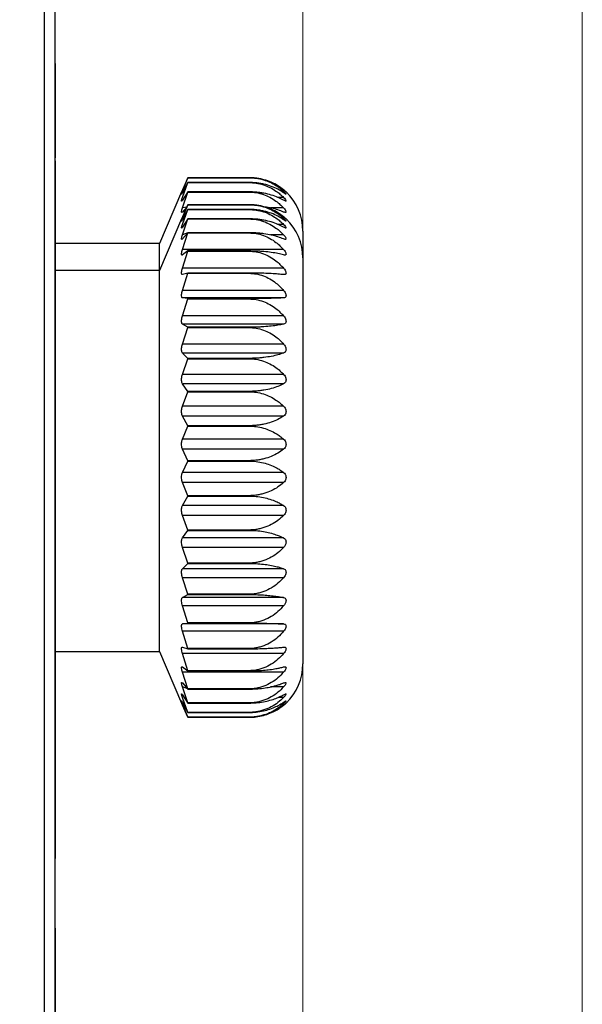
# Model space of a CAD drawing. Units: millimetres. Extents: x -10 to 410, y -10 to 290.
# Drawn here: x 252 to 259, y 101 to 115 of the extents above; entities that cross this region are included whole.
import ezdxf

# ---------------------------------------------------------------- set-up
doc = ezdxf.new("R2010")
doc.units = ezdxf.units.MM
doc.styles.add('SLDTEXTSTYLE0', font='TXT', dxfattribs={"width": 0.75})
doc.dimstyles.new('SLDDIMSTYLE9', dxfattribs={"dimtxt": 3.5, "dimasz": 3, "dimexe": 0, "dimexo": 0.0625, "dimgap": 0.875, "dimtad": 1, "dimdec": 1, "dimlfac": 2, "dimrnd": 1e-09, "dimzin": 12, "dimdsep": 46, "dimtxsty": 'SLDTEXTSTYLE0', "dimsah": 1, "dimcen": 0.09, "dimadec": 0, "dimazin": 3, "dimtfac": 1, "dimtdec": 1, "dimtofl": 0, "dimtmove": 0, "dimatfit": 3, "dimfxl": 0, "dimfrac": 2, "dimtolj": 1, "dimtzin": 12, "dimarcsym": 0})

# ---------------------------------------------------------------- blocks, each defined once
blk = doc.blocks.new('_D_12')
at = {"color": 7, "linetype": 'Continuous', "lineweight": 0}
for p, q in [((202.623, 118.631), (202.623, 145.137)), ((255.516, 87.676), (255.516, 145.137)), ((255.516, 144.137), (202.623, 144.137))]:
    blk.add_line(p, q, dxfattribs=at)
at = {"color": 7, "linetype": 'Continuous', "lineweight": 18}
for points in [[(202.623, 144.137), (205.623, 143.687), (205.623, 144.587)], [(255.516, 144.137), (252.516, 144.587), (252.516, 143.687)]]:
    blk.add_solid(points, dxfattribs=at)
at = {"color": 7, "linetype": 'Continuous', "lineweight": 18, "insert": (223.251, 148.649), "char_height": 3.5, "attachment_point": 1, "style": 'SLDTEXTSTYLE0'}
blk.add_mtext('105,8', dxfattribs=at)
blk = doc.blocks.new('_D_13')
at = {"color": 7, "linetype": 'Continuous', "lineweight": 0}
for p, q in [((202.623, 118.631), (202.623, 151.527)), ((259.404, 88.785), (259.404, 151.527)), ((259.404, 150.527), (202.623, 150.527))]:
    blk.add_line(p, q, dxfattribs=at)
at = {"color": 7, "linetype": 'Continuous', "lineweight": 18}
for points in [[(202.623, 150.527), (205.623, 150.077), (205.623, 150.977)], [(259.404, 150.527), (256.404, 150.977), (256.404, 150.077)]]:
    blk.add_solid(points, dxfattribs=at)
at = {"color": 7, "linetype": 'Continuous', "lineweight": 18, "insert": (225.195, 155.039), "char_height": 3.5, "attachment_point": 1, "style": 'SLDTEXTSTYLE0'}
blk.add_mtext('113,6', dxfattribs=at)

msp = doc.modelspace()

# ---------------------------------------------------------------- linework, layer by layer
at = {"color": 7, "linetype": 'Continuous', "lineweight": 25}
for p, q in [((251.9165, 119.2408), (251.9165, 85.9605)), ((252.0665, 119.2796), (252.0665, 85.9217)), ((252.0765, 114.1331), (252.0765, 114.1331)), ((252.0765, 113.4756), (252.0765, 113.4756)), ((252.0715, 112.7756), (252.0715, 112.7756)), ((252.0715, 112.7756), (252.0715, 112.4006)), ((252.0765, 112.8182), (252.0765, 112.8182)), ((253.9165, 112.5426), (253.8415, 112.3743)), ((253.8415, 112.3523), (253.9165, 112.5422)), ((253.9165, 112.5422), (253.9165, 112.5426)), ((254.7665, 112.5426), (253.9165, 112.5426)), ((253.9165, 112.5422), (254.7665, 112.5422)), ((254.7665, 112.5422), (254.7665, 112.5426)), ((252.0715, 112.4006), (252.0715, 112.4006)), ((252.0715, 112.4006), (252.0715, 104.8006)), ((253.9165, 112.4766), (253.8415, 112.3333)), ((253.8415, 112.2674), (253.9165, 112.4757)), ((253.9165, 112.4757), (253.9165, 112.4766)), ((254.7665, 112.4766), (253.9165, 112.4766)), ((253.9165, 112.4757), (254.7665, 112.4757)), ((254.7665, 112.4757), (254.7665, 112.4766)), ((253.8295, 112.3468), (253.5217, 111.6256)), ((253.8415, 112.3523), (253.8415, 112.3523)), ((253.9165, 112.3455), (253.8415, 112.2297)), ((253.8415, 112.1213), (253.9165, 112.3439)), ((253.8415, 112.2674), (253.8415, 112.2674)), ((253.9165, 112.3439), (253.9165, 112.3455)), ((254.7665, 112.3455), (253.9165, 112.3455)), ((253.9165, 112.3439), (254.7665, 112.3439)), ((254.7665, 112.3439), (254.7665, 112.3455)), ((255.2488, 112.2674), (255.1719, 112.2674)), ((255.2488, 112.3523), (255.2488, 112.3523)), ((253.9165, 112.1676), (253.8415, 111.9993)), ((253.8415, 111.9773), (253.9165, 112.1672)), ((253.9019, 112.1348), (253.8415, 112.0656)), ((253.9019, 112.1348), (253.8415, 112.1213)), ((253.9165, 112.1016), (253.8415, 111.9583)), ((253.8415, 111.8924), (253.9165, 112.1007)), ((253.9165, 112.1672), (253.9165, 112.1676)), ((254.7665, 112.1676), (253.9165, 112.1676)), ((253.9165, 112.1672), (254.7665, 112.1672)), ((253.9165, 112.1007), (253.9165, 112.1016)), ((254.7665, 112.1016), (253.9165, 112.1016)), ((253.9165, 112.1007), (254.7665, 112.1007)), ((254.7665, 112.1672), (254.7665, 112.1676)), ((254.7665, 112.1007), (254.7665, 112.1016)), ((255.2488, 112.1213), (255.0646, 112.1213)), ((253.8295, 111.9718), (253.5217, 111.2506)), ((253.8415, 111.9773), (253.8415, 111.9773)), ((253.9165, 111.9705), (253.8415, 111.8547)), ((253.8415, 111.7463), (253.9165, 111.9689)), ((253.9165, 111.9689), (253.9165, 111.9705)), ((254.7665, 111.9705), (253.9165, 111.9705)), ((253.9165, 111.9689), (254.7665, 111.9689)), ((254.7665, 111.9689), (254.7665, 111.9705)), ((255.2488, 111.9773), (255.2488, 111.9773)), ((253.8415, 111.8924), (253.8415, 111.8924)), ((255.2488, 111.8924), (255.1719, 111.8924)), ((253.9165, 111.7765), (253.8415, 111.6906)), ((253.8415, 111.5415), (253.9165, 111.7744)), ((253.9165, 111.7744), (253.8415, 111.7463)), ((253.9165, 111.7744), (253.9165, 111.7765)), ((254.7665, 111.7765), (253.9165, 111.7765)), ((253.9165, 111.7744), (254.7665, 111.7744)), ((254.7665, 111.7744), (254.7665, 111.7765)), ((255.2488, 111.7463), (255.0646, 111.7463)), ((255.5165, 111.8006), (255.5165, 111.4256)), ((253.5217, 111.6256), (252.0715, 111.6256)), ((253.5217, 111.2506), (253.5217, 111.6256)), ((255.2488, 111.5415), (253.8415, 111.5415)), ((253.9165, 111.5235), (253.8415, 111.4688)), ((253.8415, 111.282), (253.9165, 111.5208)), ((253.9165, 111.5208), (253.9165, 111.5235)), ((254.7665, 111.5235), (253.9165, 111.5235)), ((253.9165, 111.5208), (254.7665, 111.5208)), ((254.7665, 111.5208), (254.7665, 111.5235)), ((255.5165, 111.4256), (255.5165, 105.7756)), ((255.2488, 111.282), (253.8415, 111.282)), ((253.5217, 111.2506), (252.0715, 111.2506)), ((253.5217, 106.337), (253.5217, 111.2506)), ((253.9165, 111.2159), (253.8415, 111.1937)), ((253.8415, 110.9725), (253.9165, 111.2128)), ((253.9165, 111.2128), (253.9165, 111.2159)), ((254.7665, 111.2159), (253.9165, 111.2159)), ((253.9165, 111.2128), (254.7665, 111.2128)), ((254.7665, 111.2128), (254.7665, 111.2159)), ((255.2488, 110.9725), (253.8415, 110.9725)), ((253.9165, 110.8597), (253.8415, 110.8702)), ((255.2488, 110.8702), (253.8415, 110.8702)), ((253.8415, 110.6188), (253.9165, 110.8561)), ((253.9165, 110.8561), (253.9165, 110.8597)), ((254.7665, 110.8597), (253.9165, 110.8597)), ((253.9165, 110.8561), (254.7665, 110.8561)), ((254.7665, 110.8561), (254.7665, 110.8597)), ((255.2488, 110.6188), (253.8415, 110.6188)), ((253.9165, 110.4613), (253.8415, 110.5045)), ((255.2488, 110.5045), (253.8415, 110.5045)), ((253.8415, 110.2275), (253.9165, 110.4574)), ((253.9165, 110.4574), (253.9165, 110.4613)), ((254.7665, 110.4613), (253.9165, 110.4613)), ((253.9165, 110.4574), (254.7665, 110.4574)), ((254.7665, 110.4574), (254.7665, 110.4613)), ((255.2488, 110.2275), (253.8415, 110.2275)), ((253.9165, 110.0283), (253.8415, 110.1033)), ((255.2488, 110.1033), (253.8415, 110.1033)), ((253.8415, 109.806), (253.9165, 110.0241)), ((253.9165, 110.0241), (253.9165, 110.0283)), ((254.7665, 110.0283), (253.9165, 110.0283)), ((253.9165, 110.0241), (254.7665, 110.0241)), ((254.7665, 110.0241), (254.7665, 110.0283)), ((255.2488, 109.806), (253.8415, 109.806)), ((253.9165, 109.5688), (253.8415, 109.6741)), ((255.2488, 109.6741), (253.8415, 109.6741)), ((253.8415, 109.3619), (253.9165, 109.5643)), ((253.9165, 109.5643), (253.9165, 109.5688)), ((254.7665, 109.5688), (253.9165, 109.5688)), ((253.9165, 109.5643), (254.7665, 109.5643)), ((254.7665, 109.5643), (254.7665, 109.5688)), ((255.2488, 109.3619), (253.8415, 109.3619)), ((253.9165, 109.0911), (253.8415, 109.2249)), ((255.2488, 109.2249), (253.8415, 109.2249)), ((253.8415, 108.9037), (253.9165, 109.0865)), ((253.9165, 109.0865), (253.9165, 109.0911)), ((254.7665, 109.0911), (253.9165, 109.0911)), ((253.9165, 109.0865), (254.7665, 109.0865)), ((254.7665, 109.0865), (254.7665, 109.0911)), ((255.2488, 108.9037), (253.8415, 108.9037)), ((253.9165, 108.6044), (253.8415, 108.7641)), ((255.2488, 108.7641), (253.8415, 108.7641)), ((253.8415, 108.4399), (253.9165, 108.5997)), ((253.9165, 108.5997), (253.9165, 108.6044)), ((254.7665, 108.6044), (253.9165, 108.6044)), ((253.9165, 108.5997), (254.7665, 108.5997)), ((254.7665, 108.5997), (254.7665, 108.6044)), ((255.2488, 108.4399), (253.8415, 108.4399)), ((253.9165, 108.1175), (253.8415, 108.3002)), ((255.2488, 108.3002), (253.8415, 108.3002)), ((253.8415, 107.979), (253.9165, 108.1129)), ((253.9165, 108.1129), (253.9165, 108.1175)), ((254.7665, 108.1175), (253.9165, 108.1175)), ((253.9165, 108.1129), (254.7665, 108.1129)), ((254.7665, 108.1129), (254.7665, 108.1175)), ((255.2488, 107.979), (253.8415, 107.979)), ((253.9165, 107.6397), (253.8415, 107.842)), ((255.2488, 107.842), (253.8415, 107.842)), ((253.8415, 107.5297), (253.9165, 107.6352)), ((253.9165, 107.6352), (253.9165, 107.6397)), ((254.7665, 107.6397), (253.9165, 107.6397)), ((253.9165, 107.6352), (254.7665, 107.6352)), ((254.7665, 107.6352), (254.7665, 107.6397)), ((255.2488, 107.5297), (253.8415, 107.5297)), ((253.9165, 107.1798), (253.8415, 107.3978)), ((255.2488, 107.3978), (253.8415, 107.3978)), ((253.8415, 107.1004), (253.9165, 107.1755)), ((253.9165, 107.1755), (253.9165, 107.1798)), ((254.7665, 107.1798), (253.9165, 107.1798)), ((253.9165, 107.1755), (254.7665, 107.1755)), ((254.7665, 107.1755), (254.7665, 107.1798)), ((255.2488, 107.1004), (253.8415, 107.1004)), ((253.9165, 106.7463), (253.8415, 106.9761)), ((255.2488, 106.9761), (253.8415, 106.9761)), ((253.8415, 106.699), (253.9165, 106.7424)), ((253.9165, 106.7424), (253.9165, 106.7463)), ((254.7665, 106.7463), (253.9165, 106.7463)), ((253.9165, 106.7424), (254.7665, 106.7424)), ((254.7665, 106.7424), (254.7665, 106.7463)), ((255.2488, 106.699), (253.8415, 106.699)), ((253.9165, 106.3474), (253.8415, 106.5846)), ((255.2488, 106.5846), (253.8415, 106.5846)), ((253.5217, 105.9506), (253.5217, 106.337)), ((253.8415, 106.333), (253.9165, 106.3438)), ((255.2488, 106.333), (253.8415, 106.333)), ((253.9165, 106.3438), (253.9165, 106.3474)), ((254.7665, 106.3474), (253.9165, 106.3474)), ((253.9165, 106.3438), (254.7665, 106.3438)), ((254.7665, 106.3438), (254.7665, 106.3474)), ((253.9165, 105.9904), (253.8415, 106.2307)), ((255.2488, 106.2307), (253.8415, 106.2307)), ((252.0715, 105.9506), (253.5217, 105.9506)), ((253.5217, 105.9506), (253.8295, 105.2294)), ((253.8415, 106.0093), (253.9165, 105.9873)), ((253.9165, 105.6821), (253.8415, 105.9209)), ((255.2488, 105.9209), (253.8415, 105.9209)), ((253.9165, 105.9873), (253.9165, 105.9904)), ((254.7665, 105.9904), (253.9165, 105.9904)), ((253.9165, 105.9873), (254.7665, 105.9873)), ((254.7665, 105.9873), (254.7665, 105.9904)), ((253.8415, 105.7339), (253.9165, 105.6795)), ((253.9165, 105.4282), (253.8415, 105.6611)), ((255.2488, 105.6611), (253.8415, 105.6611)), ((253.9165, 105.6795), (253.9165, 105.6821)), ((254.7665, 105.6821), (253.9165, 105.6821)), ((253.9165, 105.6795), (254.7665, 105.6795)), ((254.7665, 105.6795), (254.7665, 105.6821)), ((253.8415, 105.5118), (253.9165, 105.426)), ((253.9165, 105.2333), (253.8415, 105.456)), ((253.9165, 105.4282), (253.8415, 105.456)), ((253.9165, 105.426), (253.9165, 105.4282)), ((254.7665, 105.4282), (253.9165, 105.4282)), ((253.9165, 105.426), (254.7665, 105.426)), ((254.7665, 105.426), (254.7665, 105.4282)), ((255.2488, 105.456), (255.0644, 105.456)), ((253.8415, 105.3473), (253.9165, 105.2318)), ((253.9165, 105.1012), (253.8415, 105.3095)), ((253.8415, 105.3095), (253.8415, 105.3095)), ((253.8415, 105.2434), (253.9165, 105.1002)), ((255.2488, 105.3095), (255.1705, 105.3095)), ((253.9165, 105.0342), (253.8415, 105.2243)), ((253.8415, 105.2243), (253.8415, 105.2243)), ((253.8415, 105.202), (253.9165, 105.0339)), ((253.9165, 105.0337), (253.8415, 105.202)), ((253.9165, 105.2318), (253.9165, 105.2333)), ((254.7665, 105.2333), (253.9165, 105.2333)), ((253.9165, 105.2318), (254.7665, 105.2318)), ((253.9165, 105.1002), (253.9165, 105.1012)), ((254.7665, 105.1012), (253.9165, 105.1012)), ((253.9165, 105.1002), (254.7665, 105.1002)), ((254.7665, 105.2318), (254.7665, 105.2333)), ((254.7665, 105.1002), (254.7665, 105.1012)), ((255.2488, 105.2243), (255.2488, 105.202)), ((255.2488, 105.2243), (255.2488, 105.2243)), ((253.9165, 105.0339), (253.9165, 105.0342)), ((254.7665, 105.0342), (253.9165, 105.0342)), ((253.9165, 105.0339), (254.7665, 105.0339)), ((254.7665, 105.0339), (253.9165, 105.0337)), ((254.7665, 105.0339), (254.7665, 105.0342)), ((252.0765, 104.8256), (252.0765, 104.8256)), ((252.0765, 104.3831), (252.0765, 104.8256)), ((252.0715, 104.8006), (252.0715, 104.8006)), ((252.0765, 104.3831), (252.0765, 104.3831)), ((252.0765, 104.3506), (252.0765, 104.3506)), ((252.0765, 103.1006), (252.0765, 104.3506)), ((252.0765, 103.1006), (252.0665, 103.1006)), ((252.0765, 103.0682), (252.0765, 103.0682)), ((252.0765, 102.1006), (252.0765, 102.1006)), ((252.0765, 100.8506), (252.0765, 102.1006))]:
    msp.add_line(p, q, dxfattribs=at)
for centre, start, end in [((254.7665, 111.8006), 0, 46.62459), ((254.7665, 111.4256), 0, 46.62459), ((254.7665, 105.7756), 313.37806, 0)]:
    msp.add_arc(centre, 0.75, start, end, dxfattribs=at)
for points, knots in [([(252.0765, 113.4756), (252.0765, 113.5068), (252.0765, 113.569), (252.0765, 113.6612), (252.0765, 113.751), (252.0765, 113.8365), (252.0765, 113.9153), (252.0765, 113.9839), (252.0765, 114.0393), (252.0765, 114.0833), (252.0765, 114.1135), (252.0765, 114.1305), (252.0765, 114.1322), (252.0765, 114.1331)], [0, 0, 0, 0, 0.0933562, 0.1867195, 0.2800675, 0.3734086, 0.4667483, 0.5600618, 0.648037, 0.7360524, 0.8240115, 0.9119977, 1, 1, 1, 1]), ([(252.0765, 112.8182), (252.0765, 112.8192), (252.0765, 112.8211), (252.0765, 112.8403), (252.0765, 112.8749), (252.0765, 112.9237), (252.0765, 112.9849), (252.0765, 113.0621), (252.0765, 113.1534), (252.0765, 113.2575), (252.0765, 113.3656), (252.0765, 113.439), (252.0765, 113.4756)], [0, 0, 0, 0, 0.0933436, 0.1866654, 0.279956, 0.373325, 0.4666458, 0.5599735, 0.6699433, 0.779947, 0.8899783, 1, 1, 1, 1]), ([(255.2488, 112.3743), (255.2232, 112.3938), (255.1714, 112.4331), (255.0788, 112.4808), (254.9927, 112.5114), (254.9195, 112.5284), (254.85, 112.5398), (254.7984, 112.5415), (254.7665, 112.5426)], [0, 0, 0, 0, 0.20360811, 0.41206964, 0.61608857, 0.72198059, 0.8278623, 1, 1, 1, 1]), ([(254.7665, 112.5422), (254.8, 112.5409), (254.868, 112.5381), (254.9663, 112.5157), (255.0592, 112.4814), (255.1357, 112.4399), (255.199, 112.3962), (255.2322, 112.367), (255.2488, 112.3523)], [0, 0, 0, 0, 0.1804528, 0.3668501, 0.5472718, 0.7323714, 0.8655343, 1, 1, 1, 1]), ([(253.8415, 112.3743), (253.8386, 112.3677), (253.8328, 112.3544), (253.829, 112.3456), (253.8294, 112.3466), (253.8295, 112.3468)], [0, 0, 0, 0, 0.4277065, 0.857747, 1, 1, 1, 1]), ([(255.2488, 112.3333), (255.2232, 112.3499), (255.1714, 112.3834), (255.0788, 112.424), (254.9927, 112.45), (254.9195, 112.4645), (254.85, 112.4742), (254.7984, 112.4757), (254.7665, 112.4766)], [0, 0, 0, 0, 0.2036101, 0.4120739, 0.6160923, 0.721984, 0.8278654, 1, 1, 1, 1]), ([(254.7665, 112.4757), (254.8, 112.4742), (254.868, 112.4711), (254.9663, 112.4466), (255.0592, 112.4089), (255.1357, 112.3635), (255.199, 112.3155), (255.2322, 112.2835), (255.2488, 112.2674)], [0, 0, 0, 0, 0.1804528, 0.3668501, 0.5472718, 0.7323714, 0.8655343, 1, 1, 1, 1]), ([(255.2816, 112.3458), (255.2816, 112.3457), (255.2826, 112.3448), (255.2786, 112.3485), (255.269, 112.3573), (255.2565, 112.3678), (255.2488, 112.3743)], [0, 0, 0, 0, 0.0064909, 0.2836327, 0.5608052, 1, 1, 1, 1]), ([(253.8415, 112.3333), (253.8386, 112.3277), (253.8326, 112.3165), (253.8286, 112.3118), (253.8291, 112.3174), (253.8336, 112.3314), (253.8389, 112.3455), (253.8415, 112.3523)], [0, 0, 0, 0, 0.2102431, 0.4216185, 0.6228516, 0.8191596, 1, 1, 1, 1]), ([(253.8415, 112.2297), (253.8386, 112.2255), (253.8326, 112.2169), (253.8286, 112.2167), (253.8291, 112.2265), (253.8336, 112.2441), (253.8389, 112.2599), (253.8415, 112.2674)], [0, 0, 0, 0, 0.2102451, 0.4216204, 0.6228533, 0.8191614, 1, 1, 1, 1]), ([(255.2488, 112.2297), (255.2232, 112.2431), (255.1714, 112.2702), (255.0788, 112.303), (254.9927, 112.324), (254.9195, 112.3357), (254.85, 112.3435), (254.7984, 112.3447), (254.7665, 112.3455)], [0, 0, 0, 0, 0.2036104, 0.4120745, 0.6160928, 0.7219845, 0.8278659, 1, 1, 1, 1]), ([(254.7665, 112.3439), (254.8, 112.3423), (254.868, 112.339), (254.9663, 112.3129), (255.0592, 112.2726), (255.1357, 112.224), (255.199, 112.1727), (255.2322, 112.1385), (255.2488, 112.1213)], [0, 0, 0, 0, 0.18045278, 0.3668501, 0.54727177, 0.73237142, 0.86553431, 1, 1, 1, 1]), ([(255.2488, 112.3523), (255.2557, 112.3456), (255.2681, 112.3336), (255.2794, 112.32), (255.2829, 112.3133), (255.2791, 112.3134), (255.2688, 112.3193), (255.2564, 112.328), (255.2488, 112.3333)], [0, 0, 0, 0, 0.1962668, 0.3529804, 0.5106675, 0.6471695, 0.7836882, 1, 1, 1, 1]), ([(255.2488, 112.2674), (255.2557, 112.26), (255.2681, 112.2467), (255.2794, 112.2299), (255.2829, 112.2198), (255.2791, 112.2166), (255.2688, 112.2189), (255.2564, 112.2256), (255.2488, 112.2297)], [0, 0, 0, 0, 0.19626979, 0.35298292, 0.51066947, 0.64717137, 0.78369022, 1, 1, 1, 1]), ([(253.8415, 112.0656), (253.8386, 112.0627), (253.8326, 112.0569), (253.8286, 112.0612), (253.8291, 112.0751), (253.8336, 112.096), (253.8389, 112.1131), (253.8415, 112.1213)], [0, 0, 0, 0, 0.2102357, 0.4216117, 0.6228451, 0.8191531, 1, 1, 1, 1]), ([(255.2488, 111.9993), (255.2232, 112.0188), (255.1714, 112.0581), (255.0788, 112.1058), (254.9927, 112.1364), (254.9195, 112.1534), (254.85, 112.1648), (254.7984, 112.1665), (254.7665, 112.1676)], [0, 0, 0, 0, 0.2036081, 0.4120696, 0.6160886, 0.7219806, 0.8278623, 1, 1, 1, 1]), ([(254.7665, 112.1672), (254.8, 112.1659), (254.868, 112.1631), (254.9663, 112.1407), (255.0592, 112.1064), (255.1357, 112.0649), (255.199, 112.0212), (255.2322, 111.992), (255.2488, 111.9773)], [0, 0, 0, 0, 0.1804528, 0.3668501, 0.5472718, 0.7323714, 0.8655343, 1, 1, 1, 1]), ([(255.2488, 111.9583), (255.2232, 111.9749), (255.1714, 112.0084), (255.0788, 112.049), (254.9927, 112.075), (254.9195, 112.0895), (254.85, 112.0992), (254.7984, 112.1007), (254.7665, 112.1016)], [0, 0, 0, 0, 0.2036101, 0.4120739, 0.6160923, 0.721984, 0.8278654, 1, 1, 1, 1]), ([(254.7665, 112.1007), (254.8, 112.0992), (254.868, 112.0961), (254.9663, 112.0716), (255.0592, 112.0339), (255.1357, 111.9885), (255.199, 111.9405), (255.2322, 111.9085), (255.2488, 111.8924)], [0, 0, 0, 0, 0.18045278, 0.3668501, 0.54727177, 0.73237142, 0.86553431, 1, 1, 1, 1]), ([(255.2488, 112.0656), (255.2232, 112.0755), (255.1712, 112.0955), (255.0835, 112.1193), (255.0187, 112.1299), (254.9891, 112.1348)], [0, 0, 0, 0, 0.3463144, 0.700884, 1, 1, 1, 1]), ([(255.2488, 112.1213), (255.2557, 112.1133), (255.2681, 112.0988), (255.2794, 112.0792), (255.2829, 112.0659), (255.2791, 112.0594), (255.2688, 112.0581), (255.2564, 112.0627), (255.2488, 112.0656)], [0, 0, 0, 0, 0.19626337, 0.35297755, 0.51066518, 0.64716749, 0.78368599, 1, 1, 1, 1]), ([(253.8415, 111.9583), (253.8386, 111.9527), (253.8326, 111.9415), (253.8286, 111.9368), (253.8291, 111.9424), (253.8336, 111.9564), (253.8389, 111.9705), (253.8415, 111.9773)], [0, 0, 0, 0, 0.2102431, 0.4216185, 0.6228516, 0.8191596, 1, 1, 1, 1]), ([(253.8415, 111.9993), (253.8386, 111.9927), (253.8328, 111.9794), (253.829, 111.9706), (253.8294, 111.9716), (253.8295, 111.9718)], [0, 0, 0, 0, 0.4277065, 0.857747, 1, 1, 1, 1]), ([(255.2488, 111.8547), (255.2232, 111.8681), (255.1714, 111.8952), (255.0788, 111.928), (254.9927, 111.949), (254.9195, 111.9607), (254.85, 111.9685), (254.7984, 111.9697), (254.7665, 111.9705)], [0, 0, 0, 0, 0.20361044, 0.41207448, 0.6160928, 0.72198449, 0.82786587, 1, 1, 1, 1]), ([(254.7665, 111.9689), (254.8, 111.9673), (254.868, 111.964), (254.9663, 111.9379), (255.0592, 111.8976), (255.1357, 111.849), (255.199, 111.7977), (255.2322, 111.7635), (255.2488, 111.7463)], [0, 0, 0, 0, 0.1804528, 0.3668501, 0.5472718, 0.7323714, 0.8655343, 1, 1, 1, 1]), ([(255.2816, 111.9708), (255.2816, 111.9707), (255.2826, 111.9698), (255.2786, 111.9735), (255.269, 111.9823), (255.2565, 111.9928), (255.2488, 111.9993)], [0, 0, 0, 0, 0.00649086, 0.28363272, 0.5608052, 1, 1, 1, 1]), ([(255.2488, 111.9773), (255.2557, 111.9706), (255.2681, 111.9586), (255.2794, 111.945), (255.2829, 111.9383), (255.2791, 111.9384), (255.2688, 111.9443), (255.2564, 111.953), (255.2488, 111.9583)], [0, 0, 0, 0, 0.1962668, 0.3529804, 0.5106675, 0.6471695, 0.7836882, 1, 1, 1, 1]), ([(253.8415, 111.8547), (253.8386, 111.8505), (253.8326, 111.8419), (253.8286, 111.8417), (253.8291, 111.8515), (253.8336, 111.8691), (253.8389, 111.8849), (253.8415, 111.8924)], [0, 0, 0, 0, 0.2102451, 0.4216204, 0.6228533, 0.8191614, 1, 1, 1, 1]), ([(255.2488, 111.8924), (255.2557, 111.885), (255.2681, 111.8717), (255.2794, 111.8549), (255.2829, 111.8448), (255.2791, 111.8416), (255.2688, 111.8439), (255.2564, 111.8506), (255.2488, 111.8547)], [0, 0, 0, 0, 0.1962698, 0.3529829, 0.5106695, 0.6471714, 0.7836902, 1, 1, 1, 1]), ([(253.8415, 111.6906), (253.8386, 111.6877), (253.8326, 111.6819), (253.8286, 111.6862), (253.8291, 111.7001), (253.8336, 111.721), (253.8389, 111.7381), (253.8415, 111.7463)], [0, 0, 0, 0, 0.2102357, 0.4216117, 0.6228451, 0.8191531, 1, 1, 1, 1]), ([(255.2488, 111.6906), (255.2232, 111.7005), (255.1714, 111.7206), (255.0788, 111.745), (254.9927, 111.7606), (254.9195, 111.7693), (254.85, 111.7751), (254.7984, 111.776), (254.7665, 111.7765)], [0, 0, 0, 0, 0.203609, 0.4120715, 0.6160902, 0.7219821, 0.8278637, 1, 1, 1, 1]), ([(254.7665, 111.7744), (254.8, 111.7727), (254.868, 111.7693), (254.9663, 111.7419), (255.0592, 111.6998), (255.1357, 111.6489), (255.199, 111.5953), (255.2322, 111.5595), (255.2488, 111.5415)], [0, 0, 0, 0, 0.1804528, 0.3668501, 0.5472718, 0.7323714, 0.8655343, 1, 1, 1, 1]), ([(255.2488, 111.7463), (255.2557, 111.7383), (255.2681, 111.7238), (255.2794, 111.7042), (255.2829, 111.6909), (255.2791, 111.6844), (255.2688, 111.6831), (255.2564, 111.6877), (255.2488, 111.6906)], [0, 0, 0, 0, 0.1962634, 0.3529775, 0.5106652, 0.6471675, 0.783686, 1, 1, 1, 1]), ([(253.8415, 111.4688), (253.8386, 111.4674), (253.8326, 111.4644), (253.8286, 111.4733), (253.8291, 111.491), (253.8336, 111.5148), (253.8389, 111.5328), (253.8415, 111.5415)], [0, 0, 0, 0, 0.2102138, 0.4215916, 0.622826, 0.8191339, 1, 1, 1, 1]), ([(255.2488, 111.5415), (255.2557, 111.533), (255.2681, 111.5177), (255.2794, 111.4957), (255.2829, 111.4795), (255.2791, 111.4697), (255.2688, 111.4648), (255.2564, 111.4673), (255.2488, 111.4688)], [0, 0, 0, 0, 0.1962469, 0.3529637, 0.5106542, 0.6471575, 0.7836751, 1, 1, 1, 1]), ([(255.2488, 111.4688), (255.2232, 111.4752), (255.1714, 111.4879), (255.0788, 111.5034), (254.9927, 111.5133), (254.9195, 111.5189), (254.85, 111.5225), (254.7984, 111.5231), (254.7665, 111.5235)], [0, 0, 0, 0, 0.2036058, 0.4120648, 0.6160843, 0.7219767, 0.8278587, 1, 1, 1, 1]), ([(254.7665, 111.5208), (254.8, 111.5191), (254.868, 111.5155), (254.9663, 111.4875), (255.0592, 111.4442), (255.1357, 111.3921), (255.199, 111.3371), (255.2322, 111.3004), (255.2488, 111.282)], [0, 0, 0, 0, 0.1804528, 0.3668501, 0.5472718, 0.7323714, 0.8655343, 1, 1, 1, 1]), ([(253.8415, 111.1937), (253.8386, 111.1937), (253.8326, 111.1936), (253.8286, 111.2068), (253.8291, 111.228), (253.8336, 111.2542), (253.8389, 111.273), (253.8415, 111.282)], [0, 0, 0, 0, 0.2101772, 0.421558, 0.6227942, 0.8191019, 1, 1, 1, 1]), ([(255.2488, 111.282), (255.2557, 111.2732), (255.2681, 111.2574), (255.2794, 111.2332), (255.2829, 111.2144), (255.2791, 111.2016), (255.2688, 111.1932), (255.2564, 111.1935), (255.2488, 111.1937)], [0, 0, 0, 0, 0.1962187, 0.3529401, 0.5106353, 0.6471405, 0.7836566, 1, 1, 1, 1]), ([(255.2488, 111.1937), (255.2232, 111.1963), (255.1714, 111.2015), (255.0788, 111.2078), (254.9927, 111.2118), (254.9195, 111.214), (254.85, 111.2156), (254.7984, 111.2158), (254.7665, 111.2159)], [0, 0, 0, 0, 0.2036003, 0.4120535, 0.6160745, 0.7219676, 0.8278504, 1, 1, 1, 1]), ([(254.7665, 111.2128), (254.8, 111.211), (254.868, 111.2075), (254.9663, 111.1792), (255.0592, 111.1357), (255.1357, 111.0833), (255.199, 111.028), (255.2322, 110.9911), (255.2488, 110.9725)], [0, 0, 0, 0, 0.1804528, 0.3668501, 0.5472718, 0.7323714, 0.8655343, 1, 1, 1, 1]), ([(253.8415, 110.8702), (253.8386, 110.8717), (253.8326, 110.8746), (253.8286, 110.8918), (253.8291, 110.9161), (253.8336, 110.9442), (253.8389, 110.9633), (253.8415, 110.9725)], [0, 0, 0, 0, 0.21012178, 0.42150706, 0.62274596, 0.81905342, 1, 1, 1, 1]), ([(255.2488, 110.8702), (255.2232, 110.869), (255.1714, 110.8665), (255.0788, 110.8636), (254.9927, 110.8616), (254.9195, 110.8606), (254.85, 110.8598), (254.7984, 110.8597), (254.7665, 110.8597)], [0, 0, 0, 0, 0.2035921, 0.4120364, 0.6160595, 0.7219538, 0.8278378, 1, 1, 1, 1]), ([(254.7665, 110.8561), (254.8, 110.8544), (254.868, 110.8508), (254.9663, 110.823), (255.0592, 110.78), (255.1357, 110.7283), (255.199, 110.6736), (255.2322, 110.6371), (255.2488, 110.6188)], [0, 0, 0, 0, 0.1804528, 0.3668501, 0.5472718, 0.7323714, 0.8655343, 1, 1, 1, 1]), ([(255.2488, 110.9725), (255.2557, 110.9636), (255.2681, 110.9475), (255.2794, 110.9218), (255.2829, 110.9006), (255.2791, 110.8851), (255.2688, 110.8733), (255.2564, 110.8714), (255.2488, 110.8702)], [0, 0, 0, 0, 0.1961755, 0.352904, 0.5106064, 0.6471144, 0.7836281, 1, 1, 1, 1]), ([(253.8415, 110.5045), (253.8386, 110.5074), (253.8326, 110.5131), (253.8286, 110.534), (253.8291, 110.5611), (253.8336, 110.5906), (253.8389, 110.6097), (253.8415, 110.6188)], [0, 0, 0, 0, 0.21004, 0.4214319, 0.6226747, 0.8189818, 1, 1, 1, 1]), ([(255.2488, 110.6188), (255.2557, 110.6099), (255.2681, 110.5939), (255.2794, 110.567), (255.2829, 110.544), (255.2791, 110.526), (255.2688, 110.5111), (255.2564, 110.507), (255.2488, 110.5045)], [0, 0, 0, 0, 0.1961117, 0.3528505, 0.5105637, 0.6470758, 0.7835861, 1, 1, 1, 1]), ([(255.2488, 110.5045), (255.2232, 110.4995), (255.1714, 110.4894), (255.0788, 110.4772), (254.9927, 110.4693), (254.9195, 110.465), (254.85, 110.4621), (254.7984, 110.4616), (254.7665, 110.4613)], [0, 0, 0, 0, 0.2035799, 0.4120111, 0.6160374, 0.7219334, 0.8278191, 1, 1, 1, 1]), ([(254.7665, 110.4574), (254.8, 110.4557), (254.868, 110.4523), (254.9663, 110.4253), (255.0592, 110.3837), (255.1357, 110.3336), (255.199, 110.2806), (255.2322, 110.2453), (255.2488, 110.2275)], [0, 0, 0, 0, 0.1804528, 0.3668501, 0.5472718, 0.7323714, 0.8655343, 1, 1, 1, 1]), ([(253.8415, 110.1033), (253.8386, 110.1075), (253.8326, 110.116), (253.8286, 110.1403), (253.8291, 110.1695), (253.8336, 110.1999), (253.8389, 110.2186), (253.8415, 110.2275)], [0, 0, 0, 0, 0.2100534, 0.4214442, 0.6226864, 0.8189936, 1, 1, 1, 1]), ([(255.2488, 110.2275), (255.2557, 110.2188), (255.2681, 110.2032), (255.2794, 110.1757), (255.2829, 110.1512), (255.2791, 110.131), (255.2688, 110.1133), (255.2564, 110.1071), (255.2488, 110.1033)], [0, 0, 0, 0, 0.1961006, 0.3528413, 0.5105563, 0.6470691, 0.7835788, 1, 1, 1, 1]), ([(255.2488, 110.1033), (255.2232, 110.0946), (255.1714, 110.0771), (255.0788, 110.0559), (254.9927, 110.0422), (254.9195, 110.0347), (254.85, 110.0296), (254.7984, 110.0288), (254.7665, 110.0283)], [0, 0, 0, 0, 0.20358207, 0.41201552, 0.61604131, 0.72193701, 0.82782241, 1, 1, 1, 1]), ([(254.7665, 110.0241), (254.8, 110.0225), (254.868, 110.0193), (254.9663, 109.9937), (255.0592, 109.9542), (255.1357, 109.9066), (255.199, 109.8564), (255.2322, 109.8228), (255.2488, 109.806)], [0, 0, 0, 0, 0.1804528, 0.3668501, 0.5472718, 0.7323714, 0.8655343, 1, 1, 1, 1]), ([(253.8415, 109.6741), (253.8386, 109.6796), (253.8326, 109.6908), (253.8286, 109.7179), (253.8291, 109.7487), (253.8336, 109.7794), (253.8389, 109.7974), (253.8415, 109.806)], [0, 0, 0, 0, 0.21013096, 0.42151549, 0.62275395, 0.81906145, 1, 1, 1, 1]), ([(255.2488, 109.806), (255.2557, 109.7976), (255.2681, 109.7826), (255.2794, 109.755), (255.2829, 109.7294), (255.2791, 109.7075), (255.2688, 109.6873), (255.2564, 109.6791), (255.2488, 109.6741)], [0, 0, 0, 0, 0.1961679, 0.3528977, 0.5106014, 0.6471098, 0.7836232, 1, 1, 1, 1]), ([(255.2488, 109.6741), (255.2232, 109.6619), (255.1714, 109.6373), (255.0788, 109.6074), (254.9927, 109.5883), (254.9195, 109.5776), (254.85, 109.5705), (254.7984, 109.5694), (254.7665, 109.5688)], [0, 0, 0, 0, 0.2035935, 0.4120394, 0.6160621, 0.7219562, 0.82784, 1, 1, 1, 1]), ([(254.7665, 109.5643), (254.8, 109.5628), (254.868, 109.5598), (254.9663, 109.5361), (255.0592, 109.4994), (255.1357, 109.4553), (255.199, 109.4087), (255.2322, 109.3776), (255.2488, 109.3619)], [0, 0, 0, 0, 0.1804528, 0.3668501, 0.5472718, 0.7323714, 0.8655343, 1, 1, 1, 1]), ([(253.8415, 109.2249), (253.8386, 109.2316), (253.8326, 109.2452), (253.8286, 109.2747), (253.8291, 109.3065), (253.8336, 109.337), (253.8389, 109.3539), (253.8415, 109.3619)], [0, 0, 0, 0, 0.2101834, 0.4215637, 0.6227996, 0.8191074, 1, 1, 1, 1]), ([(255.2488, 109.3619), (255.2557, 109.3541), (255.2681, 109.34), (255.2794, 109.3128), (255.2829, 109.2867), (255.2791, 109.2634), (255.2688, 109.241), (255.2564, 109.231), (255.2488, 109.2249)], [0, 0, 0, 0, 0.1962136, 0.3529359, 0.5106319, 0.6471374, 0.7836532, 1, 1, 1, 1]), ([(255.2488, 109.2249), (255.2232, 109.2094), (255.1714, 109.1781), (255.0788, 109.1403), (254.9927, 109.1159), (254.9195, 109.1024), (254.85, 109.0934), (254.7984, 109.092), (254.7665, 109.0911)], [0, 0, 0, 0, 0.2036013, 0.4120555, 0.6160762, 0.7219692, 0.8278519, 1, 1, 1, 1]), ([(254.7665, 109.0865), (254.8, 109.0852), (254.868, 109.0825), (254.9663, 109.061), (255.0592, 109.0279), (255.1357, 108.9881), (255.199, 108.946), (255.2322, 108.9179), (255.2488, 108.9037)], [0, 0, 0, 0, 0.1804528, 0.3668501, 0.5472718, 0.7323714, 0.8655343, 1, 1, 1, 1]), ([(253.8415, 108.7641), (253.8386, 108.7719), (253.8326, 108.7875), (253.8286, 108.8189), (253.8291, 108.8512), (253.8336, 108.8808), (253.8389, 108.8963), (253.8415, 108.9037)], [0, 0, 0, 0, 0.2102177, 0.4215952, 0.6228295, 0.8191374, 1, 1, 1, 1]), ([(255.2488, 108.9037), (255.2557, 108.8965), (255.2681, 108.8836), (255.2794, 108.8573), (255.2829, 108.8312), (255.2791, 108.807), (255.2688, 108.7829), (255.2564, 108.7712), (255.2488, 108.7641)], [0, 0, 0, 0, 0.1962437, 0.352961, 0.510652, 0.6471556, 0.783673, 1, 1, 1, 1]), ([(255.2488, 108.7641), (255.2232, 108.7456), (255.1714, 108.7082), (255.0788, 108.663), (254.9927, 108.634), (254.9195, 108.6178), (254.85, 108.607), (254.7984, 108.6054), (254.7665, 108.6044)], [0, 0, 0, 0, 0.2036064, 0.4120661, 0.6160854, 0.7219777, 0.8278597, 1, 1, 1, 1]), ([(254.7665, 108.5997), (254.8, 108.5986), (254.868, 108.5962), (254.9663, 108.5774), (255.0592, 108.5485), (255.1357, 108.5136), (255.199, 108.4768), (255.2322, 108.4522), (255.2488, 108.4399)], [0, 0, 0, 0, 0.1804528, 0.3668501, 0.5472718, 0.7323714, 0.8655343, 1, 1, 1, 1]), ([(253.8415, 108.3002), (253.8386, 108.309), (253.8326, 108.3265), (253.8286, 108.3591), (253.8291, 108.3912), (253.8336, 108.4195), (253.8389, 108.4333), (253.8415, 108.4399)], [0, 0, 0, 0, 0.2102377, 0.4216136, 0.6228469, 0.8191549, 1, 1, 1, 1]), ([(255.2488, 108.4399), (255.2557, 108.4335), (255.2681, 108.422), (255.2794, 108.3971), (255.2829, 108.3714), (255.2791, 108.3467), (255.2688, 108.3213), (255.2564, 108.3082), (255.2488, 108.3002)], [0, 0, 0, 0, 0.1962617, 0.3529761, 0.510664, 0.6471665, 0.7836849, 1, 1, 1, 1]), ([(255.2488, 108.3002), (255.2232, 108.2791), (255.1714, 108.2363), (255.0788, 108.1846), (254.9927, 108.1514), (254.9195, 108.1329), (254.85, 108.1206), (254.7984, 108.1187), (254.7665, 108.1175)], [0, 0, 0, 0, 0.2036093, 0.4120722, 0.6160908, 0.7219827, 0.8278642, 1, 1, 1, 1]), ([(254.7665, 108.1129), (254.8, 108.112), (254.868, 108.11), (254.9663, 108.0943), (255.0592, 108.07), (255.1357, 108.0408), (255.199, 108.0099), (255.2322, 107.9894), (255.2488, 107.979)], [0, 0, 0, 0, 0.1804528, 0.3668501, 0.5472718, 0.7323714, 0.8655343, 1, 1, 1, 1]), ([(253.8415, 107.842), (253.8386, 107.8514), (253.8326, 107.8705), (253.8286, 107.9038), (253.8291, 107.9351), (253.8336, 107.9615), (253.8389, 107.9733), (253.8415, 107.979)], [0, 0, 0, 0, 0.21024552, 0.42162075, 0.62285368, 0.81916171, 1, 1, 1, 1]), ([(255.2488, 107.979), (255.2557, 107.9735), (255.2681, 107.9636), (255.2794, 107.9406), (255.2829, 107.9158), (255.2791, 107.8911), (255.2688, 107.8649), (255.2564, 107.8507), (255.2488, 107.842)], [0, 0, 0, 0, 0.1962695, 0.3529826, 0.5106692, 0.6471712, 0.78369, 1, 1, 1, 1]), ([(255.2488, 107.842), (255.2232, 107.8186), (255.1714, 107.7712), (255.0788, 107.714), (254.9927, 107.6772), (254.9195, 107.6567), (254.85, 107.6431), (254.7984, 107.641), (254.7665, 107.6397)], [0, 0, 0, 0, 0.2036105, 0.4120746, 0.6160929, 0.7219846, 0.827866, 1, 1, 1, 1]), ([(254.7665, 107.6352), (254.8, 107.6345), (254.868, 107.6329), (254.9663, 107.6205), (255.0592, 107.6014), (255.1357, 107.5784), (255.199, 107.5541), (255.2322, 107.5379), (255.2488, 107.5297)], [0, 0, 0, 0, 0.1804528, 0.3668501, 0.5472718, 0.7323714, 0.8655343, 1, 1, 1, 1]), ([(253.8415, 107.3978), (253.8386, 107.4079), (253.8326, 107.4281), (253.8286, 107.4614), (253.8291, 107.4914), (253.8336, 107.5154), (253.8389, 107.5251), (253.8415, 107.5297)], [0, 0, 0, 0, 0.2102419, 0.4216174, 0.6228505, 0.8191585, 1, 1, 1, 1]), ([(255.2488, 107.5297), (255.2557, 107.5253), (255.2681, 107.5172), (255.2794, 107.4965), (255.2829, 107.4731), (255.2791, 107.4488), (255.2688, 107.4223), (255.2564, 107.4071), (255.2488, 107.3978)], [0, 0, 0, 0, 0.1962678, 0.3529812, 0.5106681, 0.6471702, 0.7836889, 1, 1, 1, 1]), ([(255.2488, 107.3978), (255.2232, 107.3726), (255.1714, 107.3216), (255.0788, 107.2598), (254.9927, 107.2202), (254.9195, 107.1981), (254.85, 107.1834), (254.7984, 107.1812), (254.7665, 107.1798)], [0, 0, 0, 0, 0.2036099, 0.4120735, 0.6160919, 0.7219837, 0.8278651, 1, 1, 1, 1]), ([(254.7665, 107.1755), (254.8, 107.175), (254.868, 107.1739), (254.9663, 107.165), (255.0592, 107.1514), (255.1357, 107.1351), (255.199, 107.1178), (255.2322, 107.1062), (255.2488, 107.1004)], [0, 0, 0, 0, 0.1804528, 0.3668501, 0.5472718, 0.7323714, 0.8655343, 1, 1, 1, 1]), ([(253.8415, 106.9761), (253.8386, 106.9866), (253.8326, 107.0076), (253.8286, 107.0403), (253.8291, 107.0684), (253.8336, 107.0895), (253.8389, 107.0969), (253.8415, 107.1004)], [0, 0, 0, 0, 0.2102264, 0.4216032, 0.622837, 0.819145, 1, 1, 1, 1]), ([(255.2488, 107.1004), (255.2557, 107.097), (255.2681, 107.0909), (255.2794, 107.0729), (255.2829, 107.0513), (255.2791, 107.0279), (255.2688, 107.0016), (255.2564, 106.9858), (255.2488, 106.9761)], [0, 0, 0, 0, 0.1962565, 0.3529718, 0.5106606, 0.6471633, 0.7836814, 1, 1, 1, 1]), ([(255.2488, 106.9761), (255.2232, 106.9495), (255.1714, 106.8957), (255.0788, 106.8307), (254.9927, 106.7889), (254.9195, 106.7657), (254.85, 106.7501), (254.7984, 106.7478), (254.7665, 106.7463)], [0, 0, 0, 0, 0.20360765, 0.41206868, 0.61608773, 0.72197982, 0.82786159, 1, 1, 1, 1]), ([(254.7665, 106.7424), (254.8, 106.742), (254.868, 106.7414), (254.9663, 106.7363), (255.0592, 106.7285), (255.1357, 106.719), (255.199, 106.709), (255.2322, 106.7024), (255.2488, 106.699)], [0, 0, 0, 0, 0.1804528, 0.3668501, 0.5472718, 0.7323714, 0.8655343, 1, 1, 1, 1]), ([(253.8415, 106.5846), (253.8386, 106.5953), (253.8326, 106.6167), (253.8286, 106.6482), (253.8291, 106.6739), (253.8336, 106.6917), (253.8389, 106.6967), (253.8415, 106.699)], [0, 0, 0, 0, 0.21019754, 0.42157667, 0.62281191, 0.81911972, 1, 1, 1, 1]), ([(255.2488, 106.699), (255.2557, 106.6968), (255.2681, 106.6928), (255.2794, 106.6778), (255.2829, 106.6584), (255.2791, 106.6363), (255.2688, 106.6107), (255.2564, 106.5945), (255.2488, 106.5846)], [0, 0, 0, 0, 0.1962344, 0.3529533, 0.5106458, 0.64715, 0.7836669, 1, 1, 1, 1]), ([(255.2488, 106.5846), (255.2232, 106.5572), (255.1714, 106.5017), (255.0788, 106.4345), (254.9927, 106.3914), (254.9195, 106.3674), (254.85, 106.3513), (254.7984, 106.3489), (254.7665, 106.3474)], [0, 0, 0, 0, 0.2036034, 0.4120598, 0.61608, 0.7219726, 0.827855, 1, 1, 1, 1]), ([(253.8415, 106.2307), (253.8386, 106.2414), (253.8326, 106.2628), (253.8286, 106.2925), (253.8291, 106.3153), (253.8336, 106.3296), (253.8389, 106.3319), (253.8415, 106.333)], [0, 0, 0, 0, 0.2101522, 0.421535, 0.6227725, 0.8190801, 1, 1, 1, 1]), ([(254.7665, 106.3438), (254.8, 106.3437), (254.868, 106.3436), (254.9663, 106.3423), (255.0592, 106.3404), (255.1357, 106.338), (255.199, 106.3355), (255.2322, 106.3339), (255.2488, 106.333)], [0, 0, 0, 0, 0.1804528, 0.3668501, 0.5472718, 0.7323714, 0.8655343, 1, 1, 1, 1]), ([(255.2488, 106.333), (255.2557, 106.332), (255.2681, 106.3302), (255.2794, 106.3184), (255.2829, 106.3016), (255.2791, 106.2814), (255.2688, 106.2568), (255.2564, 106.2406), (255.2488, 106.2307)], [0, 0, 0, 0, 0.1961992, 0.3529238, 0.5106223, 0.6471287, 0.7836438, 1, 1, 1, 1]), ([(255.2488, 106.2307), (255.2232, 106.2029), (255.1714, 106.1467), (255.0788, 106.0787), (254.9927, 106.035), (254.9195, 106.0107), (254.85, 105.9945), (254.7984, 105.992), (254.7665, 105.9904)], [0, 0, 0, 0, 0.2035966, 0.4120458, 0.6160677, 0.7219614, 0.8278447, 1, 1, 1, 1]), ([(253.8415, 105.9209), (253.8386, 105.9314), (253.8326, 105.9524), (253.8286, 105.9798), (253.8291, 105.9993), (253.8336, 106.0097), (253.8389, 106.0094), (253.8415, 106.0093)], [0, 0, 0, 0, 0.2100848, 0.4214731, 0.6227138, 0.8190211, 1, 1, 1, 1]), ([(254.7665, 105.9873), (254.8, 105.9874), (254.868, 105.9878), (254.9663, 105.9904), (255.0592, 105.9943), (255.1357, 105.9992), (255.199, 106.0042), (255.2322, 106.0076), (255.2488, 106.0093)], [0, 0, 0, 0, 0.18045278, 0.3668501, 0.54727177, 0.73237142, 0.86553431, 1, 1, 1, 1]), ([(255.2488, 105.9209), (255.2232, 105.8933), (255.1714, 105.8374), (255.0788, 105.7698), (254.9927, 105.7264), (254.9195, 105.7022), (254.85, 105.6861), (254.7984, 105.6836), (254.7665, 105.6821)], [0, 0, 0, 0, 0.2035866, 0.4120249, 0.6160495, 0.7219446, 0.8278294, 1, 1, 1, 1]), ([(255.2488, 106.0093), (255.2557, 106.0095), (255.2681, 106.0099), (255.2794, 106.0017), (255.2829, 105.9877), (255.2791, 105.9696), (255.2688, 105.9466), (255.2564, 105.9307), (255.2488, 105.9209)], [0, 0, 0, 0, 0.19614666, 0.35287984, 0.51058712, 0.64709694, 0.78360916, 1, 1, 1, 1]), ([(253.8415, 105.6611), (253.8386, 105.6712), (253.8326, 105.6914), (253.8286, 105.7159), (253.8291, 105.7317), (253.8336, 105.7381), (253.8389, 105.7352), (253.8415, 105.7339)], [0, 0, 0, 0, 0.2100016, 0.4213966, 0.6226413, 0.8189482, 1, 1, 1, 1]), ([(254.7665, 105.6795), (254.8, 105.6798), (254.868, 105.6807), (254.9663, 105.687), (255.0592, 105.6969), (255.1357, 105.7088), (255.199, 105.7213), (255.2322, 105.7297), (255.2488, 105.7339)], [0, 0, 0, 0, 0.1804528, 0.3668501, 0.5472718, 0.7323714, 0.8655343, 1, 1, 1, 1]), ([(255.2488, 105.6611), (255.2232, 105.6342), (255.1714, 105.5796), (255.0788, 105.5137), (254.9927, 105.4714), (254.9195, 105.4478), (254.85, 105.4321), (254.7984, 105.4297), (254.7665, 105.4282)], [0, 0, 0, 0, 0.2035744, 0.4119996, 0.6160274, 0.7219242, 0.8278107, 1, 1, 1, 1]), ([(255.2488, 105.7339), (255.2557, 105.7353), (255.2681, 105.7378), (255.2794, 105.7333), (255.2829, 105.7225), (255.2791, 105.7068), (255.2688, 105.6859), (255.2564, 105.6705), (255.2488, 105.6611)], [0, 0, 0, 0, 0.196069, 0.3528148, 0.5105352, 0.64705, 0.7835581, 1, 1, 1, 1]), ([(253.8415, 105.456), (253.8386, 105.4655), (253.8326, 105.4846), (253.8286, 105.5058), (253.8291, 105.5176), (253.8336, 105.5198), (253.8389, 105.5144), (253.8415, 105.5118)], [0, 0, 0, 0, 0.2100959, 0.4214833, 0.6227235, 0.8190308, 1, 1, 1, 1]), ([(254.7665, 105.426), (254.8, 105.4267), (254.868, 105.4279), (254.9663, 105.438), (255.0592, 105.4535), (255.1357, 105.4723), (255.199, 105.492), (255.2322, 105.5052), (255.2488, 105.5118)], [0, 0, 0, 0, 0.1804528, 0.3668501, 0.5472718, 0.7323714, 0.8655343, 1, 1, 1, 1]), ([(255.2488, 105.5118), (255.2557, 105.5144), (255.2681, 105.5191), (255.2794, 105.5183), (255.2829, 105.5109), (255.2791, 105.4979), (255.2688, 105.4794), (255.2564, 105.4649), (255.2488, 105.456)], [0, 0, 0, 0, 0.1961375, 0.3528722, 0.510581, 0.6470914, 0.7836032, 1, 1, 1, 1]), ([(255.2488, 105.456), (255.2232, 105.4303), (255.1714, 105.3781), (255.0788, 105.3151), (254.9927, 105.2746), (254.9195, 105.2521), (254.85, 105.237), (254.7984, 105.2347), (254.7665, 105.2333)], [0, 0, 0, 0, 0.2035884, 0.4120286, 0.6160527, 0.7219475, 0.827832, 1, 1, 1, 1]), ([(253.8415, 105.3095), (253.8386, 105.3182), (253.8326, 105.3358), (253.8286, 105.3533), (253.8291, 105.3609), (253.8336, 105.3589), (253.8389, 105.3511), (253.8415, 105.3473)], [0, 0, 0, 0, 0.2101598, 0.421542, 0.6227791, 0.8190867, 1, 1, 1, 1]), ([(253.8415, 105.2243), (253.8386, 105.2321), (253.8326, 105.2478), (253.8286, 105.2613), (253.8291, 105.2645), (253.8336, 105.2584), (253.8389, 105.2483), (253.8415, 105.2434)], [0, 0, 0, 0, 0.2102025, 0.4215813, 0.6228163, 0.8191241, 1, 1, 1, 1]), ([(254.7665, 105.2318), (254.8, 105.2326), (254.868, 105.2343), (254.9663, 105.2479), (255.0592, 105.2688), (255.1357, 105.294), (255.199, 105.3206), (255.2322, 105.3384), (255.2488, 105.3473)], [0, 0, 0, 0, 0.1804528, 0.3668501, 0.5472718, 0.7323714, 0.8655343, 1, 1, 1, 1]), ([(255.2488, 105.3095), (255.2232, 105.2854), (255.1714, 105.2366), (255.0788, 105.1777), (254.9927, 105.1398), (254.9195, 105.1187), (254.85, 105.1046), (254.7984, 105.1025), (254.7665, 105.1012)], [0, 0, 0, 0, 0.2035978, 0.4120482, 0.6160699, 0.7219634, 0.8278465, 1, 1, 1, 1]), ([(254.7665, 105.1002), (254.8, 105.1013), (254.868, 105.1034), (254.9663, 105.1202), (255.0592, 105.1461), (255.1357, 105.1774), (255.199, 105.2103), (255.2322, 105.2324), (255.2488, 105.2434)], [0, 0, 0, 0, 0.1804528, 0.3668501, 0.5472718, 0.7323714, 0.8655343, 1, 1, 1, 1]), ([(255.2488, 105.3473), (255.2557, 105.3511), (255.2681, 105.3578), (255.2794, 105.3608), (255.2829, 105.3568), (255.2791, 105.3469), (255.2688, 105.3311), (255.2564, 105.3177), (255.2488, 105.3095)], [0, 0, 0, 0, 0.196193, 0.3529186, 0.5106181, 0.647125, 0.7836397, 1, 1, 1, 1]), ([(255.2488, 105.2434), (255.2557, 105.2482), (255.2681, 105.2569), (255.2794, 105.2636), (255.2829, 105.2632), (255.2791, 105.2564), (255.2688, 105.2437), (255.2564, 105.2317), (255.2488, 105.2243)], [0, 0, 0, 0, 0.1962303, 0.3529499, 0.5106431, 0.6471475, 0.7836642, 1, 1, 1, 1]), ([(253.8295, 105.2294), (253.8295, 105.2296), (253.8293, 105.2299), (253.8337, 105.22), (253.839, 105.2079), (253.8415, 105.202)], [0, 0, 0, 0, 0.25824878, 0.64432235, 1, 1, 1, 1]), ([(253.8415, 105.202), (253.8385, 105.2089), (253.8324, 105.2228), (253.8304, 105.2275), (253.8295, 105.2294)], [0, 0, 0, 0, 0.4986395, 1, 1, 1, 1]), ([(255.2488, 105.2243), (255.2232, 105.2023), (255.1714, 105.1578), (255.0788, 105.104), (254.9927, 105.0695), (254.9195, 105.0502), (254.85, 105.0374), (254.7984, 105.0354), (254.7665, 105.0342)], [0, 0, 0, 0, 0.2036041, 0.4120614, 0.6160814, 0.721974, 0.8278562, 1, 1, 1, 1]), ([(254.7665, 105.0339), (254.8, 105.0351), (254.868, 105.0376), (254.9663, 105.0574), (255.0592, 105.0878), (255.1357, 105.1245), (255.199, 105.1632), (255.2322, 105.1891), (255.2488, 105.202)], [0, 0, 0, 0, 0.1804528, 0.3668501, 0.5472718, 0.7323714, 0.8655343, 1, 1, 1, 1]), ([(255.2488, 105.202), (255.2557, 105.2078), (255.268, 105.2182), (255.2797, 105.2288), (255.281, 105.2299), (255.2816, 105.2305)], [0, 0, 0, 0, 0.3866696, 0.6954389, 1, 1, 1, 1]), ([(252.0765, 104.3506), (252.0765, 104.3584), (252.0765, 104.3706), (252.0765, 104.3809), (252.0765, 104.3824), (252.0765, 104.3831)], [0, 0, 0, 0, 0.254725, 0.6273762, 1, 1, 1, 1]), ([(252.0765, 103.0682), (252.0765, 103.0692), (252.0765, 103.0713), (252.0765, 103.0811), (252.0765, 103.0927), (252.0765, 103.1006)], [0, 0, 0, 0, 0.4423562, 0.8846825, 1, 1, 1, 1])]:
    msp.add_open_spline(points, degree=3, knots=knots, dxfattribs=at)

# ---------------------------------------------------------------- dimensions: what is measured, and where the dimension line sits
at = {"color": 7, "linetype": 'Continuous', "lineweight": 18}
for base, p1, picture, middle in [((202.623, 150.5273), (259.4036, 87.7847), '_D_13', (231.0133, 150.5273)), ((202.623, 144.1374), (255.5165, 86.6756), '_D_12', (229.0698, 144.1374))]:
    dim = msp.add_linear_dim(base=base, p1=p1, p2=(202.623, 117.6311), dimstyle='SLDDIMSTYLE9', dxfattribs=at)
    dim.commit()
    dim.dimension.update_dxf_attribs({"geometry": picture, "text_midpoint": middle, "dimtype": 160})

doc.saveas('drawing.dxf')
